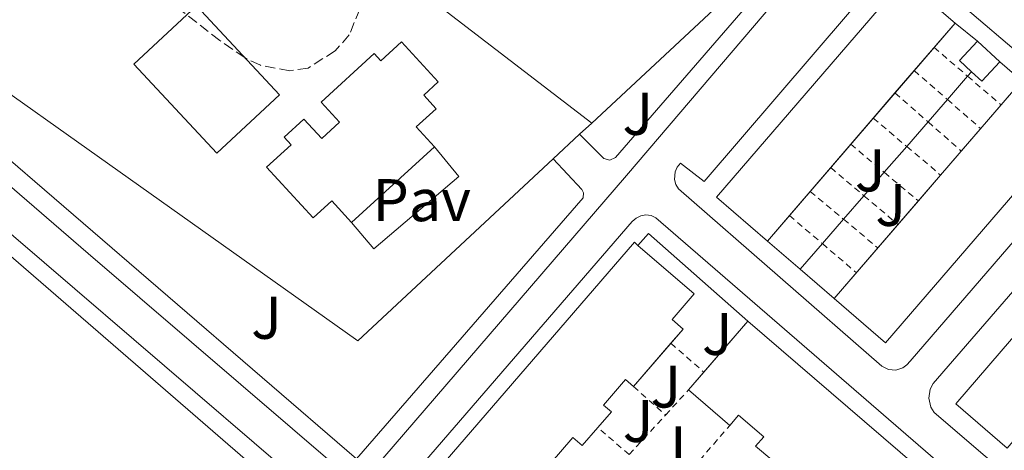
# Model space of a CAD drawing. Units: metres. Extents: x 597798 to 601280, y 4687477 to 4689838.
# Drawn here: x 598374 to 598538, y 4687715 to 4687787 of the extents above; entities that cross this region are included whole.
import ezdxf
from ezdxf.enums import TextEntityAlignment as Align

# ---------------------------------------------------------------- set-up
doc = ezdxf.new("R2010")
doc.units = ezdxf.units.M
doc.header["$MEASUREMENT"] = 0
doc.linetypes.add('DGN Style 2', pattern=[1.7399219301090239, 1.043953158065414, -0.6959687720436097])
doc.linetypes.add('DGN Style 3', pattern=[2.435890702152634, 1.739921930109024, -0.6959687720436097])
for name, color, linetype, lineweight in [('Edificio', 1, 'Continuous', 13), ('Línea  de muro-pared o tapia', 1, 'Continuous', 13), ('Línea de bordillo', 7, 'Continuous', 13), ('Pavimento', 7, 'Continuous', 0), ('Valla', 7, 'DGN Style 2', 0), ('Zona ajardinada', 92, 'Continuous', 0), ('Zona arbolada', 92, 'DGN Style 3', 0)]:
    doc.layers.add(name, color=color, linetype=linetype, lineweight=lineweight)
doc.styles.add('Style-Arial', font='arial.ttf')

msp = doc.modelspace()

# ---------------------------------------------------------------- linework, layer by layer
at = {"layer": 'Edificio', "color": 1, "linetype": 'Continuous', "lineweight": 13, "flags": 128}
for points, elevation in [([(598530.1299999999, 4687786.600000001), (598498.8600000005, 4687750.300000001), (598490.3499999996, 4687757.630000001), (598521.6200000001, 4687793.930000001), (598530.1299999999, 4687786.600000001)], 294.8800000000047), ([(598417.5099999999, 4687774.65), (598407.0599999996, 4687764.92), (598393.25, 4687779.77), (598403.7000000002, 4687789.49), (598417.5099999999, 4687774.65)], 289.5099999999948), ([(598537.5599999996, 4687780.140000001), (598534.5599999996, 4687776.91), (598532.8600000005, 4687778.49), (598530.8700000001, 4687780.34), (598533.8700000001, 4687783.560000001), (598537.5599999996, 4687780.140000001)], 289.6600000000034), ([(598549.7800000003, 4687769.619999999), (598518.5, 4687733.359999999), (598509.9699999997, 4687740.720000001), (598541.2400000002, 4687776.980000001), (598549.7800000003, 4687769.619999999)], 294.8800000000047)]:
    msp.add_lwpolyline(points, close=True, dxfattribs=dict(at, elevation=elevation))
at = {"layer": 'Edificio', "color": 51, "linetype": 'Continuous', "lineweight": 13, "flags": 128}
for points, elevation in [([(598498.8600000005, 4687750.300000001), (598490.3499999996, 4687757.630000001), (598521.6200000001, 4687793.930000001), (598530.1299999999, 4687786.600000001)], 294.8800000000047), ([(598407.0599999996, 4687764.92), (598393.25, 4687779.77), (598403.7000000002, 4687789.49), (598417.5099999999, 4687774.65), (598407.0599999996, 4687764.92)], 289.5099999999948), ([(598530.1299999999, 4687786.600000001), (598523.3135000002, 4687778.687000001)], 294.8800000000047), ([(598532.8600000005, 4687778.49), (598530.8700000001, 4687780.34), (598533.8700000001, 4687783.560000001)], 289.6600000000034), ([(598533.8700000001, 4687783.560000001), (598537.5599999996, 4687780.140000001)], 289.6600000000035), ([(598537.5599999996, 4687780.140000001), (598534.5599999996, 4687776.91), (598532.8600000005, 4687778.49)], 289.6600000000034), ([(598523.3135000002, 4687778.687000001), (598520.1017000005, 4687774.958500001)], 294.8800000000047), ([(598541.2400000002, 4687776.980000001), (598549.7800000003, 4687769.619999999), (598518.5, 4687733.359999999), (598509.9699999997, 4687740.720000001)], 294.8800000000047), ([(598537.7852999996, 4687772.973999999), (598541.2400000002, 4687776.980000001)], 294.8800000000047), ([(598520.1017000005, 4687774.958500001), (598516.4828000005, 4687770.7576)], 294.8800000000047), ([(598531.1595999999, 4687765.290300001), (598537.7852999996, 4687772.973999999)], 294.8800000000047), ([(598516.4828000005, 4687770.7576), (598505.9824000001, 4687758.568)], 294.8800000000047), ([(598527.7098000003, 4687761.290200001), (598531.1595999999, 4687765.290300001)], 294.8800000000047), ([(598524.0003000004, 4687756.989800001), (598527.7098000003, 4687761.290200001)], 294.8800000000047), ([(598505.9824000001, 4687758.568), (598502.5109999999, 4687754.539200001)], 294.8800000000047), ([(598509.9699999997, 4687740.720000001), (598524.0003000004, 4687756.989800001)], 294.8800000000047), ([(598502.5109999999, 4687754.539200001), (598498.8600000005, 4687750.300000001)], 294.8800000000047), ([(598440.9699999997, 4687707.949999999), (598440.5599999996, 4687708.310000001), (598476.6799999997, 4687750.09), (598477.2699999996, 4687749.58)], 293.0800000000018), ([(598495.5999999996, 4687736.980000001), (598537.6600000003, 4687700.810000001)], 293.0800000000018), ([(598492.5599999996, 4687719.600000001), (598485.6900000004, 4687725.5)], 289.9799999999959), ([(598470.5899999999, 4687719.24), (598467.9800000006, 4687716.230000001), (598466.4199999999, 4687717.57), (598462.6600000003, 4687713.220000001), (598464.0099999999, 4687712.050000001)], 289.320000000007)]:
    msp.add_lwpolyline(points, dxfattribs=dict(at, elevation=elevation))
at = {"layer": 'Edificio', "color": 51, "linetype": 'Continuous', "lineweight": 13, "extrusion": (-0.006708677344098977, -0.006139485720970284, 0.9999586493267484), "elevation": -32503.93755302305, "flags": 128}
msp.add_lwpolyline([(598431.8168069684, 4687654.769925472), (598418.0259768057, 4687642.14968762)], dxfattribs=at)
at = {"layer": 'Edificio', "color": 1, "linetype": 'Continuous', "lineweight": 13, "extrusion": (0.01138697370075101, -0.009809543854156041, 0.9998870484606308), "elevation": -38873.47164758063, "flags": 128}
msp.add_lwpolyline([(598527.89522852, 4687596.331419527), (598496.627256064, 4687560.019673515), (598488.0558758642, 4687567.400028617), (598519.3338476706, 4687603.711775748), (598527.89522852, 4687596.331419527)], close=True, dxfattribs=at)
at = {"layer": 'Edificio', "color": 51, "linetype": 'Continuous', "lineweight": 13, "extrusion": (0.01138697370075101, -0.009809543854156041, 0.9998870484606308), "elevation": -38873.47163050017, "flags": 128}
msp.add_lwpolyline([(598496.627256064, 4687560.019673515), (598488.0558758642, 4687567.400028617), (598519.3338476706, 4687603.711775748), (598527.89522852, 4687596.331419527)], dxfattribs=at)
at = {"layer": 'Edificio', "color": 51, "linetype": 'Continuous', "lineweight": 13, "extrusion": (-0.1308666856246218, -0.1515993474790046, 0.979740551593924), "elevation": -788693.860493258, "flags": 128}
msp.add_lwpolyline([(-2610149.256737931, 3859801.726411106), (-2610149.25673793, 3859813.196871764)], dxfattribs=at)
at = {"layer": 'Edificio', "color": 51, "linetype": 'Continuous', "lineweight": 13, "extrusion": (-0.008279936560244026, -0.009570254143584306, 0.9999199232369489), "elevation": -49528.94071450063, "flags": 128}
msp.add_lwpolyline([(598464.6275075375, 4687473.943082318), (598458.3971233249, 4687466.742352553)], dxfattribs=at)
at = {"layer": 'Edificio', "color": 51, "linetype": 'Continuous', "lineweight": 13, "extrusion": (-0.130858113727409, -0.1515894244560659, 0.979743231905576), "elevation": -788642.2130968828, "flags": 128}
msp.add_lwpolyline([(-2610149.168243314, 3859808.330450335), (-2610149.168243314, 3859812.339282297)], dxfattribs=at)
at = {"layer": 'Edificio', "color": 1, "linetype": 'Continuous', "lineweight": 13}
for points in [[(598437.8499999996, 4687783.49, 293.5899999999965), (598443.9699999997, 4687776.810000001, 293.5899999999965), (598441.5599999996, 4687774.600000001, 293.7599999999948), (598443.6299999999, 4687772.34, 293.429999999993), (598440.2999999998, 4687769.289999999, 293.429999999993), (598443.3300000001, 4687765.980000001, 291.3099999999977), (598429.54, 4687753.359999999, 291.1399999999995), (598426.2300000006, 4687756.980000001, 293.7599999999948), (598423.1299999999, 4687754.15, 293.7599999999948), (598415.3799999999, 4687762.619999999, 293.429999999993), (598419.4400000004, 4687766.34, 293.429999999993), (598418.3099999996, 4687767.59, 292.9400000000023), (598421.5899999999, 4687770.59, 292.9400000000023), (598424.5599999996, 4687767.359999999, 294.0800000000018), (598427.54, 4687770.09, 294.0800000000018), (598424.4500000002, 4687773.449999999, 292.7799999999988), (598433.29, 4687781.550000001, 292.7799999999988), (598434.4000000004, 4687780.33, 293.2700000000041)], [(598484.79, 4687735.640000001, 289.320000000007), (598476.5199999996, 4687726.08, 289.1600000000035), (598475.2000000002, 4687727.220000001, 289.1600000000035), (598471.54, 4687722.980000001, 289.320000000007), (598472.8399999999, 4687721.850000001, 289.320000000007), (598470.5899999999, 4687719.24, 289.320000000007), (598467.9800000006, 4687716.230000001, 289.320000000007), (598466.4199999999, 4687717.57, 289.320000000007), (598462.6600000003, 4687713.220000001, 289.320000000007), (598464.0099999999, 4687712.050000001, 289.320000000007), (598461.75, 4687709.449999999, 289.320000000007), (598460.3700000001, 4687710.65, 289.320000000007), (598456.5499999998, 4687706.230000001, 289.320000000007), (598458.4000000004, 4687704.640000001, 289.320000000007), (598455.8899999997, 4687701.74, 289.320000000007), (598453.9299999997, 4687703.430000001, 293.0800000000018), (598450.5700000003, 4687699.539999999, 293.2400000000052), (598440.9699999997, 4687707.949999999, 293.0800000000018), (598440.5599999996, 4687708.310000001, 293.0800000000018), (598476.6799999997, 4687750.09, 293.0800000000018), (598477.2699999996, 4687749.58, 293.0800000000018), (598486.6399999997, 4687741.49, 293.0800000000018), (598482.9500000002, 4687737.230000001, 292.429999999993)], [(598495.5999999996, 4687736.980000001, 293.0800000000018), (598537.6600000003, 4687700.810000001, 293.0800000000018), (598529.29, 4687691.08, 293.0800000000018), (598524.9600000001, 4687694.800000001, 293.0800000000018), (598523.5700000003, 4687693.189999999, 289.8099999999977), (598520.9000000004, 4687695.49, 289.8300000000018), (598513.9500000002, 4687701.470000001, 289.8699999999953), (598506.9600000001, 4687707.480000001, 289.9100000000035), (598499.5700000003, 4687713.84, 289.9600000000065), (598496.8799999999, 4687716.15, 289.9799999999959), (598498.2199999997, 4687717.710000001, 289.9799999999959), (598494.0300000003, 4687721.310000001, 289.9799999999959), (598492.5599999996, 4687719.600000001, 289.9799999999959), (598485.6900000004, 4687725.5, 289.9799999999959)]]:
    msp.add_polyline3d(points, close=True, dxfattribs=at)
at = {"layer": 'Edificio', "color": 51, "linetype": 'Continuous', "lineweight": 13}
for points in [[(598429.54, 4687753.359999999, 291.1399999999995), (598426.2300000006, 4687756.980000001, 293.7599999999948), (598423.1299999999, 4687754.15, 293.7599999999948), (598415.3799999999, 4687762.619999999, 293.429999999993), (598419.4400000004, 4687766.34, 293.429999999993), (598418.3099999996, 4687767.59, 292.9400000000023), (598421.5899999999, 4687770.59, 292.9400000000023), (598424.5599999996, 4687767.359999999, 294.0800000000018), (598427.54, 4687770.09, 294.0800000000018), (598424.4500000002, 4687773.449999999, 292.7799999999988), (598433.29, 4687781.550000001, 292.7799999999988), (598434.4000000004, 4687780.33, 293.2700000000041), (598437.8499999996, 4687783.49, 293.5899999999965), (598443.9699999997, 4687776.810000001, 293.5899999999965), (598441.5599999996, 4687774.600000001, 293.7599999999948), (598443.6299999999, 4687772.34, 293.429999999993), (598440.2999999998, 4687769.289999999, 293.429999999993), (598443.3300000001, 4687765.980000001, 291.3099999999977)], [(598477.2699999996, 4687749.58, 293.0800000000018), (598486.6399999997, 4687741.49, 293.0800000000018), (598482.9500000002, 4687737.230000001, 292.429999999993), (598484.79, 4687735.640000001, 289.320000000007), (598482.7495999997, 4687733.280400001, 289.2804999999935)], [(598476.5199999996, 4687726.08, 289.1600000000035), (598475.2000000002, 4687727.220000001, 289.1600000000035), (598471.54, 4687722.980000001, 289.320000000007), (598472.8399999999, 4687721.850000001, 289.320000000007), (598470.5899999999, 4687719.24, 289.320000000007)], [(598499.5700000003, 4687713.84, 289.9600000000065), (598496.8799999999, 4687716.15, 289.9799999999959), (598498.2199999997, 4687717.710000001, 289.9799999999959), (598494.0300000003, 4687721.310000001, 289.9799999999959), (598492.5599999996, 4687719.600000001, 289.9799999999959)]]:
    msp.add_polyline3d(points, dxfattribs=at)
at = {"layer": 'Línea  de muro-pared o tapia', "color": 1, "linetype": 'Continuous', "lineweight": 13, "extrusion": (0.004886428787101483, -0.003751360485796251, 0.9999810248740795), "elevation": -14371.96155797203, "flags": 128}
msp.add_lwpolyline([(598418.5107995408, 4687781.64059258), (598461.0019047919, 4687749.020363051)], dxfattribs=at)
at = {"layer": 'Línea  de muro-pared o tapia', "color": 1, "linetype": 'Continuous', "lineweight": 13, "extrusion": (0.002306628660971865, 0.002147697618262204, 0.9999950334172469), "elevation": 11736.39796581685, "flags": 128}
msp.add_lwpolyline([(598499.8137347765, 4687785.825230817), (598467.3034983329, 4687755.555161004)], dxfattribs=at)
at = {"layer": 'Línea  de muro-pared o tapia', "color": 1, "linetype": 'Continuous', "lineweight": 13, "flags": 128}
for points, elevation in [([(598530.1299999999, 4687786.600000001), (598533.8700000001, 4687783.560000001)], 287.3699999999953), ([(598537.5599999996, 4687780.140000001), (598541.2400000002, 4687776.980000001)], 287.3699999999953), ([(598528.8419000005, 4687773.862700001), (598532.2143000001, 4687777.746400001)], 287.5299999999988), ([(598532.2143000001, 4687777.746400001), (598532.8600000005, 4687778.49)], 287.5299999999988), ([(598525.6107999999, 4687770.141799999), (598528.8419000005, 4687773.862700001)], 287.5299999999988), ([(598469.5599999996, 4687769.949999999), (598467.54, 4687768.07)], 288.0399999999936), ([(598522.0609999998, 4687766.0537), (598525.6107999999, 4687770.141799999)], 287.5299999999988), ([(598518.3180999998, 4687761.7434), (598522.0609999998, 4687766.0537)], 287.5299999999988), ([(598514.9291000003, 4687757.840600001), (598518.3180999998, 4687761.7434)], 287.5299999999988), ([(598511.5329, 4687753.929500001), (598514.9291000003, 4687757.840600001)], 287.5299999999988), ([(598508.0025000004, 4687749.863800001), (598511.5329, 4687753.929500001)], 287.5299999999988), ([(598504.2999999998, 4687745.600000001), (598498.8600000005, 4687750.300000001)], 287.4499999999971), ([(598504.2999999998, 4687745.600000001), (598508.0025000004, 4687749.863800001)], 287.5299999999988), ([(598509.9699999997, 4687740.720000001), (598504.2999999998, 4687745.600000001)], 287.4499999999971)]:
    msp.add_lwpolyline(points, dxfattribs=dict(at, elevation=elevation))
at = {"layer": 'Línea  de muro-pared o tapia', "color": 1, "linetype": 'Continuous', "lineweight": 13, "extrusion": (0.002438861791399646, 0.002272196976271212, 0.9999944445216002), "elevation": 12399.15045061367, "flags": 128}
msp.add_lwpolyline([(598465.0576401211, 4687751.997851864), (598460.6676044002, 4687747.907841306)], dxfattribs=at)
at = {"layer": 'Línea  de muro-pared o tapia', "color": 1, "linetype": 'Continuous', "lineweight": 13, "extrusion": (-0.01656504090657204, 0.01478111343253935, 0.999753528678673), "elevation": 59663.1571208872, "flags": 128}
msp.add_lwpolyline([(-3896182.329797851, -2673831.485049982), (-3896184.943243852, -2673831.485049982), (-3896185.132304586, -2673809.413915983)], dxfattribs=at)
at = {"layer": 'Línea  de muro-pared o tapia', "color": 1, "linetype": 'Continuous', "lineweight": 13}
for points in [[(598463.1500000004, 4687763.980000001, 288.0599999999977), (598430.5999999996, 4687733.680000001, 288.1999999999971), (598324.6699999999, 4687808.76, 288.5299999999988), (598325.4699999997, 4687814.289999999, 288.4100000000035)], [(598443.3300000001, 4687765.980000001, 289.0399999999936), (598447.4299999997, 4687761.029999999, 288.8600000000006), (598433.2699999996, 4687748.980000001, 288.7299999999959), (598429.54, 4687753.359999999, 288.8600000000006)]]:
    msp.add_polyline3d(points, dxfattribs=at)
at = {"layer": 'Línea de bordillo', "color": 7, "linetype": 'Continuous', "lineweight": 13, "extrusion": (-0.002213645963113363, -0.002561228398418357, 0.9999942699239037), "elevation": -13045.7303228504, "flags": 128}
msp.add_lwpolyline([(598380.3249546551, 4687656.672186022), (598323.1550947279, 4687705.472350095), (598355.6953913235, 4687743.722475556), (598412.655251761, 4687694.492314083), (598380.3249546551, 4687656.672186022)], dxfattribs=at)
at = {"layer": 'Línea de bordillo', "color": 7, "linetype": 'Continuous', "lineweight": 13}
for points in [[(598339.9499999997, 4687950.130000001, 285.5899999999965), (598342.3799999994, 4687950.430000001, 285.6399999999994), (598345.9099999988, 4687949.480000002, 285.7400000000052), (598407.7499999995, 4687896.080000004, 285.7400000000052), (598510.7199999976, 4687806.930000002, 285.0899999999966), (598511.1600000003, 4687806.180000001, 285.0899999999966), (598511.3999999971, 4687805.34, 285.0899999999966), (598511.4299999984, 4687804.460000002, 285.0899999999966), (598511.0599999975, 4687803.210000002, 285.0899999999966), (598510.5700000002, 4687802.49, 285.0899999999966), (598475.3500000003, 4687761.199999999, 284.9299999999931), (598433.0100000015, 4687712.100000001, 285.0899999999966), (598431.8899999994, 4687711.25, 285.0899999999966), (598430.9899999987, 4687710.970000001, 285.0899999999966), (598430.0399999988, 4687710.95, 285.0899999999966), (598429.129999999, 4687711.180000001, 285.0899999999966), (598428.3099999987, 4687711.660000001, 285.0899999999966), (598385.6599999992, 4687748.250000001, 285.4199999999983), (598316.8400000002, 4687807.640000002, 285.4199999999983)], [(598463.1499999985, 4687763.980000001, 285.25), (598467.9299999995, 4687758.859999999, 285.4199999999983), (598468.2100000011, 4687758.330000003, 285.4199999999983), (598468.1099999984, 4687757.469999999, 285.4199999999983), (598430.3500000016, 4687714.06, 285.4199999999983), (598320.230000001, 4687808.880000001, 285.5800000000018), (598319.5699999994, 4687810.050000002, 285.5800000000018), (598320.0399999988, 4687815.09, 285.5800000000018), (598325.469999998, 4687814.289999999, 285.5800000000018)], [(598467.5399999984, 4687768.07, 285.25), (598471.5599999973, 4687764.059999999, 285.0899999999966), (598472.5599999985, 4687763.760000004, 285.2599999999949), (598473.5100000007, 4687764.190000002, 285.2700000000041), (598503.3999999973, 4687798.719999999, 285.4199999999983), (598502.0699999996, 4687800.219999999, 285.5800000000018)], [(598519.1900000012, 4687799.91, 285.2400000000054), (598553.7100000012, 4687770.530000002, 285.2400000000054), (598554.3000000013, 4687769.620000003, 285.2400000000054), (598554.5499999995, 4687768.550000001, 285.2400000000054), (598554.4299999988, 4687767.460000004, 285.2400000000054), (598554.1400000005, 4687766.79, 285.2400000000054), (598522.649999999, 4687730.270000001, 285.4100000000035), (598522.0700000002, 4687729.670000002, 285.4100000000035), (598521.3999999973, 4687729.180000001, 285.4100000000035), (598520.2300000006, 4687728.800000001, 285.4100000000035)], [(598520.2300000006, 4687728.800000001, 285.4100000000035), (598518.999999999, 4687728.899999999, 285.4100000000035), (598517.8999999971, 4687729.450000001, 285.4100000000035), (598484.0199999984, 4687759, 285.2400000000054), (598483.5899999992, 4687759.730000001, 285.2400000000054), (598483.3599999989, 4687760.560000001, 285.2400000000054), (598483.4599999995, 4687761.830000003, 285.2400000000054), (598483.7999999993, 4687762.620000001, 285.2400000000054), (598484.3400000002, 4687763.280000003, 285.2400000000054), (598488.2899999976, 4687760.230000001, 285.2400000000054), (598518.5599999987, 4687795.510000002, 285.2400000000054)], [(598358.2100000011, 4687763.930000001, 285.25), (598418.4099999992, 4687712.330000003, 285.4100000000035), (598418.989999998, 4687711.980000001, 285.3699999999954), (598419.3999999971, 4687711.440000002, 285.320000000007), (598419.6099999994, 4687710.800000001, 285.25), (598419.5699999991, 4687710.129999998, 285.179999999993), (598419.3099999976, 4687709.5, 285.1100000000006), (598415.0599999985, 4687704.530000002, 285.0800000000017)], [(598560.6600000005, 4687692.649999999, 285.2400000000054), (598526.6200000009, 4687721.760000002, 285.2400000000054), (598526.0799999977, 4687722.63, 285.3300000000019), (598525.729999999, 4687724.140000001, 285.4100000000035), (598525.9899999984, 4687725.66, 285.4400000000024), (598526.4800000001, 4687726.559999999, 285.4199999999983), (598556.5700000002, 4687761.32, 285.7299999999958)], [(598515.2300000006, 4687638.000000001, 285.5299999999988), (598514.399999999, 4687638.100000001, 285.5099999999948), (598513.6299999978, 4687638.41, 285.4700000000013), (598490.3299999982, 4687658.280000003, 285.449999999997), (598463.1799999997, 4687681.649999999, 285.2899999999935), (598436.9799999989, 4687704.000000001, 284.9600000000066), (598436.5100000018, 4687704.680000001, 285.0000000000001), (598436.2300000002, 4687705.449999999, 285.0200000000041), (598436.1799999988, 4687706.27, 285.0399999999936), (598436.3399999997, 4687707.07, 285.050000000003), (598436.7199999974, 4687707.800000001, 285.050000000003), (598476.3099999992, 4687753.539999999, 285.2100000000065), (598476.9499999986, 4687754.13, 285.2100000000065), (598477.7300000008, 4687754.500000001, 285.2100000000065), (598478.5899999992, 4687754.640000002, 285.2100000000065), (598479.4499999996, 4687754.530000002, 285.2100000000065), (598480.2399999986, 4687754.180000001, 285.2100000000065), (598556.140000001, 4687688.580000003, 285.5299999999988)]]:
    msp.add_polyline3d(points, dxfattribs=at)
at = {"layer": 'Valla', "color": 7, "linetype": 'DGN Style 2', "lineweight": 0, "flags": 128}
for points, elevation in [([(598526.6299999999, 4687782.529999999), (598532.2143000001, 4687777.746400001)], 287.1999999999971), ([(598523.3099999996, 4687778.689999999), (598523.3135000002, 4687778.687000001)], 287.2899999999936), ([(598532.2143000001, 4687777.746400001), (598537.7852999996, 4687772.973999999)], 287.1999999999971), ([(598520.0999999996, 4687774.960000001), (598520.1017000005, 4687774.958500001)], 287.5), ([(598537.7852999996, 4687772.973999999), (598537.79, 4687772.970000001)], 287.1999999999971), ([(598516.4800000006, 4687770.76), (598516.4828000005, 4687770.7576)], 287.5500000000029), ([(598509.3899999997, 4687762.52), (598514.9291000003, 4687757.840600001)], 287.5899999999965), ([(598505.9800000006, 4687758.57), (598505.9824000001, 4687758.568)], 287.7599999999948), ([(598505.9824000001, 4687758.568), (598511.5329, 4687753.929500001)], 287.7599999999948), ([(598514.9291000003, 4687757.840600001), (598520.5999999996, 4687753.050000001)], 287.5899999999965), ([(598511.5329, 4687753.929500001), (598517.2400000002, 4687749.16)], 287.7599999999948), ([(598481.8602999998, 4687721.329700001), (598485.6900000004, 4687725.5)], 287.5099999999948), ([(598475.8099999996, 4687714.74), (598481.8602999998, 4687721.329700001)], 287.5099999999948)]:
    msp.add_lwpolyline(points, dxfattribs=dict(at, elevation=elevation))
at = {"layer": 'Valla', "color": 7, "linetype": 'DGN Style 2', "lineweight": 0, "extrusion": (0.002567174989806804, -0.002240218201088502, 0.9999941955006456), "elevation": -8677.84472363329, "flags": 128}
msp.add_lwpolyline([(598520.603711039, 4687771.009720328), (598526.1321570014, 4687766.185408222)], dxfattribs=at)
at = {"layer": 'Valla', "color": 7, "linetype": 'DGN Style 2', "lineweight": 0, "extrusion": (0.006666115287509045, -0.00582829818187465, 0.9999607961551676), "elevation": -23044.45753894462, "flags": 128}
msp.add_lwpolyline([(598504.8863130932, 4687720.267930989), (598510.3957226545, 4687715.451149176)], dxfattribs=at)
at = {"layer": 'Valla', "color": 7, "linetype": 'DGN Style 2', "lineweight": 0, "extrusion": (0.002562708244681927, -0.002236290449621907, 0.99999421574901), "elevation": -8662.10578293901, "flags": 128}
msp.add_lwpolyline([(598526.1402975515, 4687766.213477861), (598531.678443433, 4687761.380765775)], dxfattribs=at)
at = {"layer": 'Valla', "color": 7, "linetype": 'DGN Style 2', "lineweight": 0, "extrusion": (-0.002084889790046929, 0.001758114281412538, 0.9999962811274535), "elevation": 7281.344743398315, "flags": 128}
msp.add_lwpolyline([(598515.7815001714, 4687765.201030437), (598521.3597295366, 4687760.497123167)], dxfattribs=at)
at = {"layer": 'Valla', "color": 7, "linetype": 'DGN Style 2', "lineweight": 0, "extrusion": (0.006659169643660207, -0.005822333029854456, 0.9999608771835758), "elevation": -23020.65139984966, "flags": 128}
msp.add_lwpolyline([(598510.4254192313, 4687715.564326371), (598515.9745303815, 4687710.712744139)], dxfattribs=at)
at = {"layer": 'Valla', "color": 7, "linetype": 'DGN Style 2', "lineweight": 0, "extrusion": (-0.002088127297456629, 0.001746912899908122, 0.9999962940029877), "elevation": 7226.897757455989, "flags": 128}
msp.add_lwpolyline([(598512.0355962651, 4687760.938075533), (598517.6137254486, 4687756.271468413)], dxfattribs=at)
at = {"layer": 'Valla', "color": 7, "linetype": 'DGN Style 2', "lineweight": 0, "extrusion": (-0.002079500413439789, 0.001753593721999449, 0.9999963002867005), "elevation": 7263.379084741938, "flags": 128}
msp.add_lwpolyline([(598521.3648962178, 4687760.52433454), (598527.0137258028, 4687755.760827217)], dxfattribs=at)
at = {"layer": 'Valla', "color": 7, "linetype": 'DGN Style 2', "lineweight": 0, "extrusion": (-0.002091315933816751, 0.001749547608390177, 0.9999962827335066), "elevation": 7237.340182571118, "flags": 128}
msp.add_lwpolyline([(598517.6106542309, 4687756.255750302), (598523.2928840503, 4687751.502143027)], dxfattribs=at)
at = {"layer": 'Valla', "color": 7, "linetype": 'DGN Style 2', "lineweight": 0, "extrusion": (0.004148973502441459, -0.003532388365952914, 0.9999851540154525), "elevation": -13787.91281143986, "flags": 128}
msp.add_lwpolyline([(598496.1651526557, 4687735.081262811), (598501.6567684459, 4687730.405833641)], dxfattribs=at)
at = {"layer": 'Valla', "color": 7, "linetype": 'DGN Style 2', "lineweight": 0, "extrusion": (0.004155977534970849, -0.003538382072610432, 0.9999851037405693), "elevation": -13811.81785396035, "flags": 128}
msp.add_lwpolyline([(598501.6373446549, 4687730.337941255), (598507.3149647715, 4687725.504110994)], dxfattribs=at)
at = {"layer": 'Valla', "color": 7, "linetype": 'DGN Style 2', "lineweight": 0, "extrusion": (0.00926401912386283, -0.008087112376327255, 0.9999243854227605), "elevation": -32077.73198034418, "flags": 128}
msp.add_lwpolyline([(598454.3962537998, 4687627.155340984), (598459.9037503354, 4687622.347883773)], dxfattribs=at)
at = {"layer": 'Valla', "color": 7, "linetype": 'DGN Style 2', "lineweight": 0, "extrusion": (0.0160073235684933, -0.01417790934097836, 0.9997713500990578), "elevation": -56593.98990019562, "flags": 128}
msp.add_lwpolyline([(3905997.476737851, 2659505.094127469), (3905997.476737852, 2659505.089450933)], dxfattribs=at)
at = {"layer": 'Valla', "color": 7, "linetype": 'DGN Style 2', "lineweight": 0, "extrusion": (0.004181505171679613, -0.003719529616833373, 0.9999843399343455), "elevation": -14645.5378378485, "flags": 128}
msp.add_lwpolyline([(598470.0831535752, 4687704.032560011), (598475.4235741484, 4687699.282227152)], dxfattribs=at)
at = {"layer": 'Valla', "color": 7, "linetype": 'DGN Style 2', "lineweight": 0, "extrusion": (0.002197959517686754, -0.001894792687730229, 0.9999957893584498), "elevation": -7279.16322005557, "flags": 128}
msp.add_lwpolyline([(598473.732100782, 4687709.362501569), (598468.5120694321, 4687713.862509647)], dxfattribs=at)
at = {"layer": 'Valla', "color": 7, "linetype": 'DGN Style 2', "lineweight": 0, "extrusion": (-0.001784743625912315, -0.002075021970394053, 0.9999962544799916), "elevation": -10507.78801946231, "flags": 128}
msp.add_lwpolyline([(598482.5898438635, 4687696.808065852), (598492.1199000747, 4687707.888089707)], dxfattribs=at)
at = {"layer": 'Zona arbolada', "color": 92, "linetype": 'DGN Style 3', "lineweight": 0}
msp.add_polyline3d([(598430.9000000004, 4687788.930000001, 293.9100000000035), (598429.1600000003, 4687784.609999999, 293.9100000000035), (598426.8200000003, 4687781.970000001, 293.9100000000035), (598422.29, 4687779.109999999, 293.9100000000035), (598419.2199999997, 4687778.65, 293.9100000000035), (598414.3300000001, 4687779.560000001, 293.9100000000035), (598411.75, 4687780.84, 293.9100000000035), (598407.5599999996, 4687783.689999999, 293.8399999999965), (598398.9299999997, 4687790.449999999, 293.75)], dxfattribs=at)
msp.add_polyline3d([(598430.9000000004, 4687788.930000001, 293.9100000000035), (598429.1600000003, 4687784.609999999, 293.9100000000035), (598426.8200000003, 4687781.970000001, 293.9100000000035), (598422.29, 4687779.109999999, 293.9100000000035), (598419.2199999997, 4687778.65, 293.9100000000035), (598414.3300000001, 4687779.560000001, 293.9100000000035), (598411.75, 4687780.84, 293.9100000000035), (598407.5599999996, 4687783.689999999, 293.8399999999965), (598398.9299999997, 4687790.449999999, 293.75)], dxfattribs=at)

# ---------------------------------------------------------------- texts
at = {"layer": 'Pavimento', "color": 7, "linetype": 'Continuous', "lineweight": 0, "style": 'Style-Arial'}
msp.add_text('Pav', height=7.000000000000002, dxfattribs=at).set_placement((598441.2357062588, 4687757.110009997, 285.7899999999936), align=Align.MIDDLE_CENTER)
at = {"layer": 'Zona ajardinada', "color": 92, "linetype": 'Continuous', "lineweight": 0, "style": 'Style-Arial'}
for p in [(598477.2369051357, 4687771.48001, 285.2899999999936), (598515.9869051368, 4687762.060009998, 285.3099999999977), (598519.3869051344, 4687756.320009999, 285.3300000000018), (598415.3569051368, 4687737.520009998, 285.3399999999965), (598490.4869051358, 4687734.840009999, 285.2599999999948), (598481.9269051328, 4687726.07001, 285.25), (598477.286905137, 4687720.340009999, 285.2400000000052), (598482.8169051347, 4687715.930009998, 285.2799999999988)]:
    msp.add_text('J', height=7.000000000000002, dxfattribs=at).set_placement(p, align=Align.MIDDLE_CENTER)

doc.saveas('drawing.dxf')
